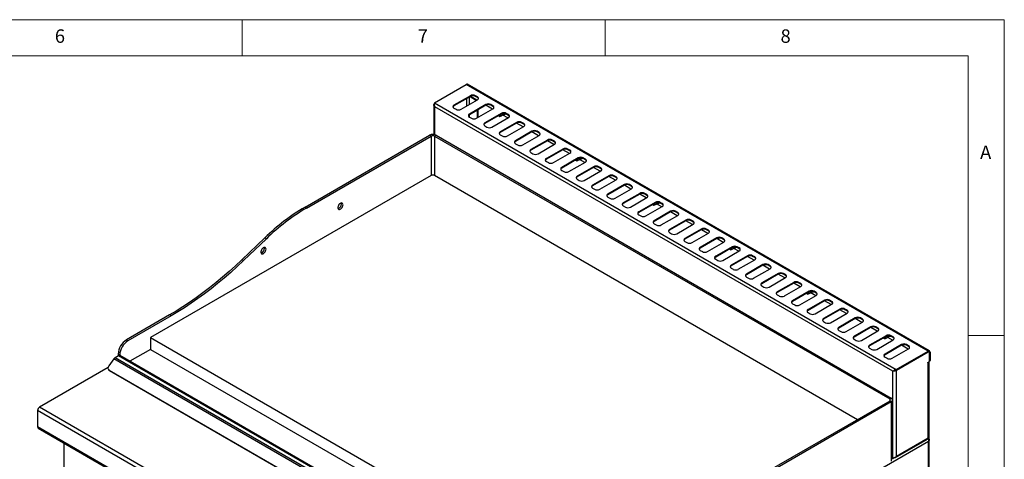
# Model space of a CAD drawing. Units: millimetres. Extents: x 5 to 415, y 5 to 292.
# Drawn here: x 279 to 415, y 231 to 292 of the extents above; entities that cross this region are included whole.
import ezdxf

# ---------------------------------------------------------------- set-up
doc = ezdxf.new("R2010")
doc.units = ezdxf.units.MM
doc.styles.add('SLDTEXTSTYLE0', font='TXT', dxfattribs={"width": 0.75})

msp = doc.modelspace()

# ---------------------------------------------------------------- linework, layer by layer
at = {"color": 7, "linetype": 'Continuous', "lineweight": 18}
for p, q in [((415, 292), (5, 292)), ((310, 292), (310, 287)), ((360, 287), (360, 292)), ((415, 5), (415, 292)), ((410, 287), (10, 287)), ((410, 287), (410, 50.813)), ((415, 248.5), (410, 248.5))]:
    msp.add_line(p, q, dxfattribs=at)
at = {"color": 7, "linetype": 'Continuous', "lineweight": 25}
for p, q in [((336.475, 280.552), (340.866, 283.087)), ((404.506, 246.348), (340.866, 283.087)), ((404.691, 246.367), (341.051, 283.105)), ((341.428, 281.534), (339.166, 280.227)), ((341.428, 281.436), (339.166, 280.129)), ((340.156, 279.656), (342.418, 280.962)), ((341.382, 281.409), (342.287, 280.886)), ((341.428, 281.436), (341.428, 281.534)), ((342.337, 280.915), (341.432, 281.438)), ((342.418, 281.37), (342.136, 281.534)), ((342.136, 281.436), (342.136, 281.534)), ((342.418, 281.272), (342.136, 281.436)), ((342.418, 281.272), (342.418, 281.37)), ((336.402, 280.237), (336.402, 276.182)), ((336.475, 280.552), (400.115, 243.814)), ((399.627, 243.573), (336.511, 280.009)), ((339.166, 280.129), (339.166, 280.227)), ((339.166, 279.819), (339.449, 279.656)), ((343.55, 280.309), (341.287, 279.003)), ((343.55, 280.211), (341.287, 278.905)), ((342.277, 278.431), (344.54, 279.738)), ((342.394, 278.499), (342.394, 279.544)), ((342.479, 278.548), (342.479, 279.593)), ((343.55, 280.211), (343.55, 280.309)), ((344.458, 279.69), (343.553, 280.213)), ((344.54, 280.146), (344.257, 280.309)), ((344.257, 280.211), (344.257, 280.309)), ((344.54, 280.048), (344.257, 280.211)), ((344.54, 280.048), (344.54, 280.146)), ((341.287, 278.905), (341.287, 279.003)), ((341.287, 278.595), (341.57, 278.431)), ((345.671, 279.084), (343.408, 277.778)), ((345.671, 278.986), (343.408, 277.68)), ((344.398, 277.207), (346.661, 278.513)), ((345.371, 278.813), (345.342, 278.756)), ((345.342, 278.756), (345.342, 278.797)), ((345.342, 278.756), (345.469, 278.683)), ((345.342, 278.756), (345.595, 278.756)), ((345.482, 278.676), (345.342, 278.756)), ((345.482, 278.676), (345.469, 278.683)), ((345.595, 278.756), (345.907, 278.936)), ((345.671, 278.986), (345.671, 279.084)), ((345.809, 278.837), (345.828, 278.797)), ((345.828, 278.797), (345.868, 278.864)), ((345.868, 278.864), (345.868, 278.868)), ((346.58, 278.466), (345.876, 278.872)), ((345.907, 278.936), (345.907, 278.939)), ((345.934, 278.902), (345.954, 278.86)), ((345.954, 278.86), (345.994, 278.93)), ((345.981, 278.978), (346.02, 279.001)), ((345.994, 278.93), (345.994, 278.933)), ((346.08, 278.925), (346.013, 278.943)), ((346.02, 279.001), (346.02, 279.004)), ((346.06, 278.969), (346.08, 278.925)), ((346.08, 278.925), (346.088, 278.939)), ((346.088, 278.939), (346.088, 278.993)), ((346.094, 279.044), (346.13, 279.064)), ((346.661, 278.921), (346.378, 279.084)), ((346.378, 278.986), (346.378, 279.084)), ((346.661, 278.823), (346.378, 278.986)), ((346.661, 278.823), (346.661, 278.921)), ((343.408, 277.68), (343.408, 277.778)), ((343.408, 277.37), (343.691, 277.207)), ((347.792, 277.86), (345.53, 276.554)), ((347.792, 277.762), (345.53, 276.456)), ((346.52, 275.982), (348.782, 277.288)), ((347.792, 277.762), (347.792, 277.86)), ((348.701, 277.241), (347.796, 277.764)), ((348.782, 277.696), (348.5, 277.86)), ((348.5, 277.762), (348.5, 277.86)), ((348.782, 277.598), (348.5, 277.762)), ((348.782, 277.598), (348.782, 277.696)), ((318.642, 266.183), (335.789, 276.082)), ((318.854, 266.061), (336.001, 275.96)), ((336.001, 275.96), (335.789, 276.082)), ((336.709, 276.082), (336.496, 275.96)), ((336.496, 275.96), (399.217, 239.752)), ((336.709, 276.082), (399.429, 239.874)), ((345.53, 276.456), (345.53, 276.554)), ((345.53, 276.145), (345.813, 275.982)), ((349.914, 276.635), (347.651, 275.329)), ((349.914, 276.537), (347.651, 275.231)), ((348.641, 274.757), (350.904, 276.064)), ((349.914, 276.537), (349.914, 276.635)), ((350.822, 276.017), (349.917, 276.539)), ((350.904, 276.472), (350.621, 276.635)), ((350.621, 276.537), (350.621, 276.635)), ((350.904, 276.374), (350.621, 276.537)), ((350.904, 276.374), (350.904, 276.472)), ((347.651, 275.231), (347.651, 275.329)), ((347.651, 274.921), (347.934, 274.757)), ((352.035, 275.411), (349.772, 274.104)), ((352.035, 275.313), (349.772, 274.006)), ((349.772, 274.006), (349.772, 274.104)), ((350.762, 273.533), (353.025, 274.839)), ((354.156, 274.186), (351.894, 272.88)), ((354.156, 274.088), (351.894, 272.782)), ((352.035, 275.313), (352.035, 275.411)), ((352.944, 274.792), (352.038, 275.314)), ((353.025, 275.247), (352.742, 275.411)), ((352.742, 275.313), (352.742, 275.411)), ((353.025, 275.149), (352.742, 275.313)), ((353.025, 275.149), (353.025, 275.247)), ((354.156, 274.088), (354.156, 274.186)), ((355.065, 273.567), (354.16, 274.09)), ((355.146, 274.023), (354.864, 274.186)), ((354.864, 274.088), (354.864, 274.186)), ((355.146, 273.925), (354.864, 274.088)), ((349.772, 273.696), (350.055, 273.533)), ((351.894, 272.782), (351.894, 272.88)), ((352.884, 272.308), (355.146, 273.614)), ((356.278, 272.961), (354.015, 271.655)), ((356.278, 272.863), (354.015, 271.557)), ((355.146, 273.925), (355.146, 274.023)), ((356.202, 272.633), (356.514, 272.813)), ((356.278, 272.863), (356.278, 272.961)), ((356.415, 272.714), (356.435, 272.674)), ((356.435, 272.674), (356.474, 272.741)), ((356.474, 272.741), (356.475, 272.745)), ((357.186, 272.343), (356.483, 272.749)), ((356.514, 272.813), (356.514, 272.816)), ((356.541, 272.779), (356.561, 272.737)), ((356.561, 272.737), (356.6, 272.806)), ((356.587, 272.855), (356.627, 272.878)), ((356.6, 272.806), (356.601, 272.81)), ((356.687, 272.802), (356.62, 272.82)), ((356.627, 272.878), (356.627, 272.881)), ((356.667, 272.846), (356.687, 272.802)), ((356.687, 272.802), (356.695, 272.816)), ((356.695, 272.816), (356.695, 272.87)), ((356.7, 272.921), (356.736, 272.941)), ((357.268, 272.798), (356.985, 272.961)), ((356.985, 272.863), (356.985, 272.961)), ((357.268, 272.7), (356.985, 272.863)), ((357.268, 272.7), (357.268, 272.798)), ((351.894, 272.471), (352.177, 272.308)), ((354.015, 271.557), (354.015, 271.655)), ((355.005, 271.084), (357.268, 272.39)), ((355.977, 272.69), (355.949, 272.633)), ((355.949, 272.633), (355.949, 272.674)), ((355.949, 272.633), (356.075, 272.56)), ((355.949, 272.633), (356.202, 272.633)), ((356.089, 272.553), (355.949, 272.633)), ((356.089, 272.553), (356.075, 272.56)), ((358.399, 271.737), (356.136, 270.43)), ((358.399, 271.639), (356.136, 270.332)), ((358.399, 271.639), (358.399, 271.737)), ((359.307, 271.118), (358.402, 271.641)), ((359.389, 271.573), (359.106, 271.737)), ((359.106, 271.639), (359.106, 271.737)), ((359.389, 271.475), (359.106, 271.639)), ((359.389, 271.475), (359.389, 271.573)), ((336.001, 270.53), (297.358, 248.221)), ((394.761, 236.894), (336.496, 270.53)), ((354.015, 271.247), (354.298, 271.084)), ((356.136, 270.332), (356.136, 270.43)), ((356.136, 270.022), (356.419, 269.859)), ((357.126, 269.859), (359.389, 271.165)), ((360.52, 270.512), (358.258, 269.206)), ((360.52, 270.414), (358.258, 269.108)), ((360.52, 270.414), (360.52, 270.512)), ((361.429, 269.894), (360.524, 270.416)), ((361.51, 270.349), (361.227, 270.512)), ((361.227, 270.414), (361.227, 270.512)), ((361.51, 270.251), (361.227, 270.414)), ((361.51, 270.251), (361.51, 270.349)), ((358.258, 269.108), (358.258, 269.206)), ((358.258, 268.798), (358.54, 268.634)), ((359.248, 268.634), (361.51, 269.941)), ((362.642, 269.287), (360.379, 267.981)), ((362.642, 269.189), (360.379, 267.883)), ((361.369, 267.41), (363.632, 268.716)), ((362.642, 269.189), (362.642, 269.287)), ((363.55, 268.669), (362.645, 269.191)), ((363.632, 269.124), (363.349, 269.287)), ((363.349, 269.189), (363.349, 269.287)), ((363.632, 269.026), (363.349, 269.189)), ((363.632, 269.026), (363.632, 269.124)), ((360.379, 267.883), (360.379, 267.981)), ((360.379, 267.573), (360.662, 267.41)), ((364.763, 268.063), (362.5, 266.757)), ((364.763, 267.965), (362.5, 266.659)), ((363.49, 266.185), (365.753, 267.491)), ((364.763, 267.965), (364.763, 268.063)), ((365.671, 267.444), (364.766, 267.967)), ((365.753, 267.9), (365.47, 268.063)), ((365.47, 267.965), (365.47, 268.063)), ((365.753, 267.802), (365.47, 267.965)), ((365.753, 267.802), (365.753, 267.9)), ((318.854, 266.061), (318.642, 266.183)), ((362.5, 266.659), (362.5, 266.757)), ((362.5, 266.348), (362.783, 266.185)), ((366.884, 266.838), (364.622, 265.532)), ((366.884, 266.74), (364.622, 265.434)), ((365.612, 264.961), (367.874, 266.267)), ((366.584, 266.567), (366.556, 266.51)), ((366.556, 266.51), (366.556, 266.55)), ((366.556, 266.51), (366.682, 266.437)), ((366.556, 266.51), (366.809, 266.51)), ((366.695, 266.43), (366.556, 266.51)), ((366.695, 266.43), (366.682, 266.437)), ((366.809, 266.51), (367.12, 266.69)), ((366.884, 266.74), (366.884, 266.838)), ((367.022, 266.591), (367.042, 266.551)), ((367.042, 266.551), (367.081, 266.618)), ((367.081, 266.618), (367.082, 266.622)), ((367.793, 266.22), (367.09, 266.626)), ((367.12, 266.69), (367.12, 266.693)), ((367.148, 266.656), (367.167, 266.614)), ((367.167, 266.614), (367.207, 266.683)), ((367.194, 266.732), (367.233, 266.755)), ((367.207, 266.683), (367.208, 266.687)), ((367.293, 266.679), (367.226, 266.697)), ((367.233, 266.755), (367.234, 266.758)), ((367.274, 266.723), (367.293, 266.679)), ((367.293, 266.679), (367.302, 266.693)), ((367.302, 266.693), (367.302, 266.747)), ((367.307, 266.798), (367.343, 266.818)), ((367.874, 266.675), (367.591, 266.838)), ((367.591, 266.74), (367.591, 266.838)), ((367.874, 266.577), (367.591, 266.74)), ((367.874, 266.577), (367.874, 266.675)), ((364.622, 265.434), (364.622, 265.532)), ((364.622, 265.124), (364.904, 264.961)), ((369.006, 265.614), (366.743, 264.307)), ((369.006, 265.516), (366.743, 264.209)), ((367.733, 263.736), (369.996, 265.042)), ((369.006, 265.516), (369.006, 265.614)), ((369.914, 264.995), (369.009, 265.518)), ((369.996, 265.45), (369.713, 265.614)), ((369.713, 265.516), (369.713, 265.614)), ((369.996, 265.352), (369.713, 265.516)), ((369.996, 265.352), (369.996, 265.45)), ((366.743, 264.209), (366.743, 264.307)), ((366.743, 263.899), (367.026, 263.736)), ((371.127, 264.389), (368.864, 263.083)), ((371.127, 264.291), (368.864, 262.985)), ((369.854, 262.511), (372.117, 263.818)), ((371.127, 264.291), (371.127, 264.389)), ((372.035, 263.77), (371.13, 264.293)), ((372.117, 264.226), (371.834, 264.389)), ((371.834, 264.291), (371.834, 264.389)), ((372.117, 264.128), (371.834, 264.291)), ((372.117, 264.128), (372.117, 264.226)), ((313.099, 261.954), (309.952, 258.937)), ((313.311, 261.831), (313.099, 261.954)), ((368.864, 262.985), (368.864, 263.083)), ((368.864, 262.675), (369.147, 262.511)), ((373.248, 263.164), (370.986, 261.858)), ((373.248, 263.066), (370.986, 261.76)), ((370.986, 261.76), (370.986, 261.858)), ((371.976, 261.287), (374.238, 262.593)), ((375.37, 261.94), (373.107, 260.634)), ((373.248, 263.066), (373.248, 263.164)), ((374.157, 262.546), (373.252, 263.068)), ((374.238, 263.001), (373.955, 263.164)), ((373.955, 263.066), (373.955, 263.164)), ((374.238, 262.903), (373.955, 263.066)), ((374.238, 262.903), (374.238, 263.001)), ((375.37, 261.842), (375.37, 261.94)), ((376.36, 261.777), (376.077, 261.94)), ((376.077, 261.842), (376.077, 261.94)), ((313.311, 261.831), (310.164, 258.815)), ((370.986, 261.45), (371.268, 261.287)), ((375.37, 261.842), (373.107, 260.536)), ((373.107, 260.536), (373.107, 260.634)), ((374.097, 260.062), (376.36, 261.368)), ((377.491, 260.715), (375.228, 259.409)), ((377.491, 260.617), (375.228, 259.311)), ((376.278, 261.321), (375.373, 261.844)), ((376.36, 261.679), (376.077, 261.842)), ((376.36, 261.679), (376.36, 261.777)), ((377.415, 260.387), (377.727, 260.567)), ((377.491, 260.617), (377.491, 260.715)), ((377.707, 260.458), (377.727, 260.519)), ((377.799, 260.558), (377.727, 260.567)), ((377.786, 260.605), (377.774, 260.64)), ((377.788, 260.602), (377.84, 260.632)), ((377.792, 260.552), (377.792, 260.549)), ((377.831, 260.521), (377.851, 260.584)), ((377.912, 260.624), (377.84, 260.632)), ((377.899, 260.671), (377.889, 260.701)), ((377.901, 260.667), (377.95, 260.695)), ((377.908, 260.615), (377.908, 260.624)), ((377.925, 260.62), (377.931, 260.624)), ((377.954, 260.665), (377.955, 260.665)), ((378.026, 260.679), (378.03, 260.681)), ((378.031, 260.681), (378.029, 260.68)), ((378.481, 260.552), (378.198, 260.715)), ((378.198, 260.617), (378.198, 260.715)), ((378.481, 260.454), (378.198, 260.617)), ((378.481, 260.454), (378.481, 260.552)), ((373.107, 260.225), (373.39, 260.062)), ((375.228, 259.311), (375.228, 259.409)), ((376.218, 258.837), (378.481, 260.144)), ((377.191, 260.444), (377.162, 260.387)), ((377.162, 260.387), (377.162, 260.427)), ((377.162, 260.387), (377.289, 260.314)), ((377.162, 260.387), (377.415, 260.387)), ((377.302, 260.307), (377.162, 260.387)), ((377.302, 260.307), (377.289, 260.314)), ((379.612, 259.491), (377.35, 258.184)), ((379.612, 259.393), (377.35, 258.086)), ((377.668, 260.485), (377.663, 260.486)), ((377.668, 260.488), (377.668, 260.485)), ((378.399, 260.097), (377.718, 260.49)), ((379.612, 259.393), (379.612, 259.491)), ((380.521, 258.872), (379.616, 259.395)), ((380.602, 259.327), (380.319, 259.491)), ((380.319, 259.393), (380.319, 259.491)), ((380.602, 259.229), (380.319, 259.393)), ((380.602, 259.229), (380.602, 259.327)), ((310.164, 258.815), (309.952, 258.937)), ((375.228, 259.001), (375.511, 258.837)), ((377.35, 258.086), (377.35, 258.184)), ((378.339, 257.613), (380.602, 258.919)), ((381.734, 258.266), (379.471, 256.96)), ((381.734, 258.168), (379.471, 256.862)), ((381.734, 258.168), (381.734, 258.266)), ((382.642, 257.647), (381.737, 258.17)), ((382.724, 258.103), (382.441, 258.266)), ((382.441, 258.168), (382.441, 258.266)), ((382.724, 258.005), (382.441, 258.168)), ((382.724, 258.005), (382.724, 258.103)), ((377.35, 257.776), (377.632, 257.613)), ((379.471, 256.862), (379.471, 256.96)), ((379.471, 256.552), (379.754, 256.388)), ((380.461, 256.388), (382.724, 257.694)), ((383.855, 257.041), (381.592, 255.735)), ((383.855, 256.943), (381.592, 255.637)), ((382.582, 255.164), (384.845, 256.47)), ((383.855, 256.943), (383.855, 257.041)), ((384.763, 256.423), (383.858, 256.945)), ((384.845, 256.878), (384.562, 257.041)), ((384.562, 256.943), (384.562, 257.041)), ((384.845, 256.78), (384.562, 256.943)), ((384.845, 256.78), (384.845, 256.878)), ((381.592, 255.637), (381.592, 255.735)), ((381.592, 255.327), (381.875, 255.164)), ((385.976, 255.817), (383.713, 254.51)), ((385.976, 255.719), (383.713, 254.413)), ((384.703, 253.939), (386.966, 255.245)), ((385.976, 255.719), (385.976, 255.817)), ((386.885, 255.198), (385.98, 255.721)), ((386.966, 255.653), (386.683, 255.817)), ((386.683, 255.719), (386.683, 255.817)), ((386.966, 255.555), (386.683, 255.719)), ((386.966, 255.555), (386.966, 255.653)), ((383.713, 254.413), (383.713, 254.51)), ((383.713, 254.102), (383.996, 253.939)), ((388.098, 254.592), (385.835, 253.286)), ((388.098, 254.494), (385.835, 253.188)), ((386.825, 252.714), (389.087, 254.021)), ((387.797, 254.321), (387.769, 254.264)), ((387.769, 254.264), (387.769, 254.304)), ((387.769, 254.264), (387.895, 254.191)), ((387.769, 254.264), (388.022, 254.264)), ((387.909, 254.184), (387.769, 254.264)), ((387.909, 254.184), (387.895, 254.191)), ((388.022, 254.264), (388.333, 254.444)), ((388.098, 254.494), (388.098, 254.592)), ((388.275, 254.362), (388.27, 254.363)), ((388.274, 254.365), (388.275, 254.362)), ((388.314, 254.335), (388.333, 254.395)), ((389.006, 253.974), (388.324, 254.367)), ((388.405, 254.435), (388.333, 254.444)), ((388.393, 254.482), (388.381, 254.517)), ((388.394, 254.479), (388.447, 254.509)), ((388.398, 254.429), (388.399, 254.426)), ((388.438, 254.398), (388.458, 254.461)), ((388.518, 254.501), (388.447, 254.509)), ((388.506, 254.547), (388.495, 254.578)), ((388.507, 254.544), (388.556, 254.572)), ((388.515, 254.492), (388.515, 254.501)), ((388.531, 254.497), (388.537, 254.501)), ((388.561, 254.542), (388.562, 254.542)), ((388.633, 254.556), (388.637, 254.558)), ((388.638, 254.558), (388.635, 254.557)), ((389.087, 254.429), (388.805, 254.592)), ((388.805, 254.494), (388.805, 254.592)), ((389.087, 254.331), (388.805, 254.494)), ((389.087, 254.331), (389.087, 254.429)), ((385.835, 253.188), (385.835, 253.286)), ((385.835, 252.878), (386.118, 252.714)), ((390.219, 253.368), (387.956, 252.061)), ((390.219, 253.27), (387.956, 251.963)), ((388.946, 251.49), (391.209, 252.796)), ((390.219, 253.27), (390.219, 253.368)), ((391.127, 252.749), (390.222, 253.271)), ((391.209, 253.204), (390.926, 253.368)), ((390.926, 253.27), (390.926, 253.368)), ((391.209, 253.106), (390.926, 253.27)), ((391.209, 253.106), (391.209, 253.204)), ((299.974, 251.324), (294.035, 247.895)), ((300.186, 251.201), (294.247, 247.773)), ((300.186, 251.201), (299.974, 251.324)), ((387.956, 251.963), (387.956, 252.061)), ((387.956, 251.653), (388.239, 251.49)), ((392.34, 252.143), (390.077, 250.837)), ((392.34, 252.045), (390.077, 250.739)), ((391.067, 250.265), (393.33, 251.571)), ((392.34, 252.045), (392.34, 252.143)), ((393.249, 251.524), (392.344, 252.047)), ((393.33, 251.98), (393.047, 252.143)), ((393.047, 252.045), (393.047, 252.143)), ((393.33, 251.882), (393.047, 252.045)), ((393.33, 251.882), (393.33, 251.98)), ((390.077, 250.739), (390.077, 250.837)), ((390.077, 250.428), (390.36, 250.265)), ((394.461, 250.918), (392.199, 249.612)), ((394.461, 250.82), (392.199, 249.514)), ((393.189, 249.041), (395.451, 250.347)), ((396.583, 249.694), (394.32, 248.387)), ((394.461, 250.82), (394.461, 250.918)), ((395.37, 250.3), (394.465, 250.822)), ((395.451, 250.755), (395.169, 250.918)), ((395.169, 250.82), (395.169, 250.918)), ((395.451, 250.657), (395.169, 250.82)), ((395.451, 250.657), (395.451, 250.755)), ((396.583, 249.596), (396.583, 249.694)), ((397.573, 249.53), (397.29, 249.694)), ((397.29, 249.596), (397.29, 249.694)), ((392.199, 249.514), (392.199, 249.612)), ((392.199, 249.204), (392.482, 249.041)), ((396.583, 249.596), (394.32, 248.289)), ((394.32, 248.289), (394.32, 248.387)), ((395.31, 247.816), (397.573, 249.122)), ((398.704, 248.469), (396.441, 247.163)), ((398.704, 248.371), (396.441, 247.065)), ((397.491, 249.075), (396.586, 249.598)), ((397.573, 249.432), (397.29, 249.596)), ((397.573, 249.432), (397.573, 249.53)), ((398.628, 248.141), (398.94, 248.321)), ((398.704, 248.371), (398.704, 248.469)), ((399.012, 248.312), (398.94, 248.321)), ((399, 248.359), (398.987, 248.394)), ((399.001, 248.356), (399.053, 248.386)), ((399.005, 248.306), (399.006, 248.303)), ((399.045, 248.274), (399.064, 248.338)), ((399.125, 248.378), (399.053, 248.386)), ((399.113, 248.424), (399.102, 248.454)), ((399.114, 248.421), (399.163, 248.449)), ((399.121, 248.368), (399.121, 248.378)), ((399.138, 248.374), (399.144, 248.378)), ((399.167, 248.419), (399.168, 248.419)), ((399.239, 248.433), (399.243, 248.435)), ((399.245, 248.435), (399.242, 248.434)), ((399.694, 248.306), (399.411, 248.469)), ((399.411, 248.371), (399.411, 248.469)), ((399.694, 248.208), (399.411, 248.371)), ((399.694, 248.208), (399.694, 248.306)), ((294.035, 247.895), (294.247, 247.773)), ((297.358, 248.221), (359.406, 212.402)), ((297.358, 248.221), (297.358, 246.588)), ((394.32, 247.979), (394.603, 247.816)), ((396.441, 247.065), (396.441, 247.163)), ((397.431, 246.591), (399.694, 247.898)), ((398.404, 248.198), (398.375, 248.141)), ((398.375, 248.141), (398.375, 248.181)), ((398.375, 248.141), (398.502, 248.068)), ((398.375, 248.141), (398.628, 248.141)), ((398.515, 248.061), (398.375, 248.141)), ((398.515, 248.061), (398.502, 248.068)), ((400.825, 247.244), (398.563, 245.938)), ((400.825, 247.146), (398.563, 245.84)), ((398.882, 248.239), (398.876, 248.24)), ((398.881, 248.242), (398.882, 248.239)), ((398.92, 248.212), (398.94, 248.272)), ((399.613, 247.851), (398.931, 248.244)), ((400.825, 247.146), (400.825, 247.244)), ((401.734, 246.626), (400.829, 247.148)), ((401.815, 247.081), (401.533, 247.244)), ((401.533, 247.146), (401.533, 247.244)), ((401.815, 246.983), (401.533, 247.146)), ((401.815, 246.983), (401.815, 247.081)), ((292.939, 245.711), (292.464, 245.437)), ((293.115, 245.813), (292.903, 245.935)), ((292.903, 245.935), (292.903, 245.691)), ((356.154, 209.217), (292.939, 245.711)), ((293.115, 245.813), (293.115, 245.741)), ((356.331, 209.251), (293.139, 245.731)), ((297.358, 246.588), (294.506, 244.942)), ((297.358, 246.588), (357.992, 211.585)), ((396.441, 246.755), (396.724, 246.591)), ((398.563, 245.84), (398.563, 245.938)), ((399.553, 245.367), (401.815, 246.673)), ((400.115, 243.814), (404.506, 246.348)), ((400.115, 243.716), (404.506, 246.25)), ((400.15, 243.728), (404.499, 246.238)), ((404.506, 246.25), (404.506, 246.348)), ((404.624, 246.251), (404.582, 246.275)), ((404.676, 245.001), (404.676, 246.136)), ((404.683, 246.148), (404.768, 246.197)), ((404.683, 246.148), (404.683, 245.005)), ((404.768, 246.197), (404.768, 245.054)), ((292.302, 245.284), (291.594, 244.304)), ((355.517, 208.791), (292.302, 245.284)), ((355.679, 208.944), (292.464, 245.437)), ((398.563, 245.53), (398.846, 245.367)), ((404.456, 244.793), (404.605, 244.879)), ((404.456, 244.744), (404.456, 244.793)), ((404.499, 244.768), (404.456, 244.744)), ((404.499, 234.407), (404.499, 244.768)), ((404.607, 234.407), (404.607, 244.88)), ((404.633, 234.202), (404.633, 244.902)), ((404.669, 244.964), (404.747, 245.008)), ((404.683, 245.005), (404.768, 245.054)), ((291.497, 244.078), (282.056, 238.628)), ((291.582, 243.759), (291.643, 243.694)), ((354.167, 207.613), (291.658, 243.698)), ((291.658, 243.698), (291.719, 243.633)), ((354.227, 207.548), (291.719, 243.633)), ((399.688, 243.608), (399.627, 243.573)), ((399.688, 243.608), (399.758, 243.641)), ((400.115, 243.716), (400.115, 243.814)), ((400.15, 231.896), (400.15, 243.728)), ((399.217, 239.466), (382.069, 229.567)), ((399.429, 239.344), (382.282, 229.445)), ((399.217, 239.752), (399.429, 239.874)), ((399.429, 239.344), (399.217, 239.466)), ((399.429, 239.344), (399.429, 231.178)), ((399.619, 231.444), (399.619, 239.609)), ((345.434, 201.436), (281.795, 238.174)), ((281.795, 238.174), (281.795, 235.912)), ((345.696, 201.889), (282.056, 238.628)), ((345.434, 199.174), (281.795, 235.912)), ((281.871, 235.742), (345.511, 199.004)), ((285.394, 233.709), (285.394, 226.412)), ((404.563, 233.905), (353.191, 204.249)), ((399.989, 231.678), (404.507, 234.286)), ((400.15, 231.896), (404.499, 234.407)), ((404.563, 234.299), (404.518, 234.325)), ((404.563, 213.965), (404.563, 233.905)), ((404.591, 234.271), (404.591, 234.403)), ((404.647, 213.971), (404.647, 234.135))]:
    msp.add_line(p, q, dxfattribs=at)
at = {"color": 8, "linetype": 'Continuous', "lineweight": 25}
for p, q in [((340.944, 280.111), (340.944, 281.156)), ((341.298, 280.315), (341.298, 281.36)), ((336.511, 276.16), (336.511, 280.009)), ((341.298, 278.588), (341.298, 278.911)), ((336.001, 275.96), (336.001, 270.53)), ((336.496, 275.96), (336.496, 270.53)), ((404.499, 246.238), (404.492, 246.242)), ((404.675, 246.153), (404.683, 246.148)), ((404.456, 244.793), (404.499, 244.768)), ((399.627, 231.595), (399.627, 243.573)), ((399.217, 239.752), (399.217, 239.466)), ((399.817, 231.639), (399.619, 231.525))]:
    msp.add_line(p, q, dxfattribs=at)
at = {"color": 7, "linetype": 'Continuous', "lineweight": 25, "flags": 128}
for points in [[(345.828, 278.797), (345.789, 278.812), (345.775, 278.82)], [(345.954, 278.86), (345.913, 278.872), (345.895, 278.881)], [(346.019, 279.071), (346.022, 279.047), (346.02, 279.004)], [(346.091, 279.068), (346.094, 279.046), (346.092, 278.993)], [(356.561, 272.737), (356.52, 272.749), (356.501, 272.758)], [(356.626, 272.948), (356.629, 272.923), (356.627, 272.881)], [(356.698, 272.945), (356.7, 272.923), (356.698, 272.87)], [(356.435, 272.674), (356.395, 272.689), (356.381, 272.697)], [(323.875, 266.509), (323.861, 266.612), (323.823, 266.692), (323.762, 266.743), (323.684, 266.762), (323.593, 266.747), (323.497, 266.699), (323.403, 266.622), (323.317, 266.521), (323.247, 266.405), (323.197, 266.281), (323.171, 266.159), (323.171, 266.048), (323.197, 265.955), (323.247, 265.889), (323.317, 265.854), (323.403, 265.852), (323.497, 265.884), (323.593, 265.947), (323.684, 266.037), (323.762, 266.146), (323.823, 266.268), (323.861, 266.392), (323.875, 266.509)], [(323.662, 266.632), (323.649, 266.734), (323.641, 266.759)], [(367.042, 266.551), (367.002, 266.566), (366.988, 266.574)], [(367.167, 266.614), (367.126, 266.626), (367.108, 266.635)], [(367.233, 266.825), (367.235, 266.8), (367.234, 266.758)], [(367.305, 266.822), (367.307, 266.8), (367.305, 266.747)], [(313.268, 260.386), (313.255, 260.489), (313.216, 260.569), (313.156, 260.62), (313.077, 260.639), (312.986, 260.623), (312.89, 260.576), (312.796, 260.499), (312.711, 260.398), (312.64, 260.282), (312.59, 260.158), (312.564, 260.036), (312.564, 259.924), (312.59, 259.832), (312.64, 259.766), (312.711, 259.731), (312.796, 259.729), (312.89, 259.761), (312.986, 259.824), (313.077, 259.914), (313.156, 260.023), (313.216, 260.144), (313.255, 260.269), (313.268, 260.386)], [(313.056, 260.509), (313.043, 260.611), (313.035, 260.636)], [(377.747, 260.696), (377.759, 260.674), (377.774, 260.64)], [(377.831, 260.521), (377.793, 260.532), (377.773, 260.543)], [(377.887, 260.701), (377.9, 260.669), (377.912, 260.624)], [(378.026, 260.679), (378.022, 260.626), (377.992, 260.591), (377.94, 260.587), (377.891, 260.605)], [(377.955, 260.665), (377.944, 260.631), (377.917, 260.615), (377.908, 260.614)], [(377.707, 260.458), (377.669, 260.472), (377.654, 260.481)], [(309.952, 258.937), (309.072, 258.11), (308.184, 257.307), (307.289, 256.531), (306.389, 255.781), (305.482, 255.058), (304.571, 254.363), (303.657, 253.697), (302.739, 253.059), (301.819, 252.45), (300.897, 251.872), (299.974, 251.324)], [(310.164, 258.815), (309.284, 257.987), (308.396, 257.185), (307.502, 256.409), (306.601, 255.659), (305.694, 254.936), (304.784, 254.241), (303.869, 253.574), (302.951, 252.936), (302.031, 252.328), (301.109, 251.749), (300.186, 251.201)], [(388.314, 254.335), (388.276, 254.349), (388.26, 254.358)], [(388.354, 254.573), (388.366, 254.551), (388.381, 254.517)], [(388.438, 254.398), (388.4, 254.409), (388.38, 254.42)], [(388.494, 254.578), (388.507, 254.546), (388.518, 254.501)], [(388.633, 254.556), (388.628, 254.503), (388.598, 254.468), (388.547, 254.464), (388.498, 254.482)], [(388.562, 254.542), (388.551, 254.508), (388.524, 254.492), (388.514, 254.491)], [(398.96, 248.45), (398.973, 248.428), (398.987, 248.394)], [(399.045, 248.274), (399.006, 248.286), (398.986, 248.296)], [(399.1, 248.455), (399.113, 248.422), (399.125, 248.378)], [(399.239, 248.433), (399.235, 248.38), (399.205, 248.345), (399.153, 248.341), (399.104, 248.359)], [(399.168, 248.419), (399.157, 248.385), (399.131, 248.369), (399.121, 248.368)], [(398.92, 248.212), (398.883, 248.226), (398.867, 248.235)], [(291.719, 243.633), (291.656, 243.681), (291.643, 243.694)]]:
    msp.add_lwpolyline(points, dxfattribs=at)
at = {"color": 7, "linetype": 'Continuous', "lineweight": 25}
for centre, radius, start, end in [((340.975, 282.936), 0.186, 65.69288, 125.61758), ((341.782, 280.851), 0.769, 62.60967, 117.39033), ((341.782, 280.753), 0.769, 62.60967, 117.39033), ((342.341, 281.166), 0.218, 290.78342, 69.21658), ((342.3, 281.026), 0.273, 19.48081, 64.32728), ((339.243, 280.023), 0.218, 110.78342, 249.21658), ((339.284, 279.883), 0.273, 115.67272, 160.51919), ((339.802, 280.338), 0.769, 242.60967, 297.39033), ((343.903, 279.627), 0.769, 62.60967, 117.39033), ((343.903, 279.529), 0.769, 62.60967, 117.39033), ((344.462, 279.942), 0.218, 290.78342, 69.21658), ((344.421, 279.802), 0.273, 19.48081, 64.32728), ((341.365, 278.799), 0.218, 110.78342, 249.21658), ((341.405, 278.659), 0.273, 115.67272, 160.51919), ((341.923, 279.114), 0.769, 242.60967, 297.39033), ((345.325, 278.745), 0.27, 2.41192, 37.75176), ((346.025, 278.402), 0.769, 62.60967, 117.39033), ((346.025, 278.304), 0.769, 62.60967, 117.39033), ((345.669, 278.969), 0.24, 352.82654, 22.46849), ((345.661, 278.963), 0.319, 353.5329, 19.24832), ((346.051, 279.069), 0.154, 296.85465, 353.51938), ((346.195, 279.101), 0.111, 264.59934, 320.37513), ((346.584, 278.717), 0.218, 290.78342, 69.21658), ((346.543, 278.577), 0.273, 19.48081, 64.32728), ((343.486, 277.574), 0.218, 110.78342, 249.21658), ((343.527, 277.434), 0.273, 115.67272, 160.51919), ((344.045, 277.889), 0.769, 242.60967, 297.39033), ((348.146, 277.177), 0.769, 62.60967, 117.39033), ((348.146, 277.079), 0.769, 62.60967, 117.39033), ((348.705, 277.492), 0.218, 290.78342, 69.21658), ((348.664, 277.352), 0.273, 19.48081, 64.32728), ((336.249, 275.195), 0.999, 62.60967, 117.39033), ((336.249, 275.482), 0.538, 62.60967, 117.39033), ((345.607, 276.349), 0.218, 110.78342, 249.21658), ((345.648, 276.209), 0.273, 115.67272, 160.51919), ((346.166, 276.664), 0.769, 242.60967, 297.39033), ((350.267, 275.953), 0.769, 62.60967, 117.39033), ((350.267, 275.855), 0.769, 62.60967, 117.39033), ((350.826, 276.268), 0.218, 290.78342, 69.21658), ((350.785, 276.128), 0.273, 19.48081, 64.32728), ((352.389, 274.728), 0.769, 62.60967, 117.39033), ((347.728, 275.125), 0.218, 110.78342, 249.21658), ((347.769, 274.985), 0.273, 115.67272, 160.51919), ((348.287, 275.44), 0.769, 242.60967, 297.39033), ((349.85, 273.9), 0.218, 110.78342, 249.21658), ((352.389, 274.63), 0.769, 62.60967, 117.39033), ((352.948, 275.043), 0.218, 290.78342, 69.21658), ((352.907, 274.903), 0.273, 19.48081, 64.32728), ((354.51, 273.504), 0.769, 62.60967, 117.39033), ((354.51, 273.406), 0.769, 62.60967, 117.39033), ((349.891, 273.76), 0.273, 115.67272, 160.51919), ((350.409, 274.215), 0.769, 242.60967, 297.39033), ((351.971, 272.676), 0.218, 110.78342, 249.21658), ((352.012, 272.535), 0.273, 115.67272, 160.51919), ((355.069, 273.819), 0.218, 290.78342, 69.21658), ((355.028, 273.678), 0.273, 19.48081, 64.32728), ((355.932, 272.622), 0.27, 2.41192, 37.75176), ((356.631, 272.279), 0.769, 62.60967, 117.39033), ((356.631, 272.181), 0.769, 62.60967, 117.39033), ((356.276, 272.846), 0.24, 352.82654, 22.46849), ((356.268, 272.84), 0.319, 353.5329, 19.24832), ((356.658, 272.946), 0.154, 296.85465, 353.51938), ((356.801, 272.978), 0.111, 264.59934, 320.37513), ((357.19, 272.594), 0.218, 290.78342, 69.21658), ((352.53, 272.991), 0.769, 242.60967, 297.39033), ((354.092, 271.451), 0.218, 110.78342, 249.21658), ((354.133, 271.311), 0.273, 115.67272, 160.51919), ((357.149, 272.454), 0.273, 19.48081, 64.32728), ((358.753, 271.054), 0.769, 62.60967, 117.39033), ((358.753, 270.956), 0.769, 62.60967, 117.39033), ((359.312, 271.369), 0.218, 290.78342, 69.21658), ((359.271, 271.229), 0.273, 19.48081, 64.32728), ((336.249, 270.052), 0.538, 62.60967, 117.39033), ((354.651, 271.766), 0.769, 242.60967, 297.39033), ((356.214, 270.226), 0.218, 110.78342, 249.21658), ((356.255, 270.086), 0.273, 115.67272, 160.51919), ((360.874, 269.83), 0.769, 62.60967, 117.39033), ((360.874, 269.732), 0.769, 62.60967, 117.39033), ((361.433, 270.145), 0.218, 290.78342, 69.21658), ((361.392, 270.005), 0.273, 19.48081, 64.32728), ((356.773, 270.541), 0.769, 242.60967, 297.39033), ((358.335, 269.002), 0.218, 110.78342, 249.21658), ((358.376, 268.862), 0.273, 115.67272, 160.51919), ((362.995, 268.605), 0.769, 62.60967, 117.39033), ((362.995, 268.507), 0.769, 62.60967, 117.39033), ((363.554, 268.92), 0.218, 290.78342, 69.21658), ((363.513, 268.78), 0.273, 19.48081, 64.32728), ((358.894, 269.317), 0.769, 242.60967, 297.39033), ((360.456, 267.777), 0.218, 110.78342, 249.21658), ((360.497, 267.637), 0.273, 115.67272, 160.51919), ((361.015, 268.092), 0.769, 242.60967, 297.39033), ((365.117, 267.381), 0.769, 62.60967, 117.39033), ((365.117, 267.283), 0.769, 62.60967, 117.39033), ((365.675, 267.695), 0.218, 290.78342, 69.21658), ((365.635, 267.555), 0.273, 19.48081, 64.32728), ((333.457, 241.02), 29.2, 120.48742, 134.20156), ((333.669, 240.898), 29.2, 120.48742, 134.20156), ((322.974, 266.629), 0.689, 288.18262, 0.25378), ((362.578, 266.553), 0.218, 110.78342, 249.21658), ((362.619, 266.412), 0.273, 115.67272, 160.51919), ((363.137, 266.867), 0.769, 242.60967, 297.39033), ((366.539, 266.499), 0.27, 2.41192, 37.75176), ((367.238, 266.156), 0.769, 62.60967, 117.39033), ((367.238, 266.058), 0.769, 62.60967, 117.39033), ((366.882, 266.723), 0.24, 352.82654, 22.46849), ((366.875, 266.717), 0.319, 353.5329, 19.24832), ((367.264, 266.823), 0.154, 296.85465, 353.51938), ((367.408, 266.855), 0.111, 264.59934, 320.37513), ((367.797, 266.471), 0.218, 290.78342, 69.21658), ((367.756, 266.331), 0.273, 19.48081, 64.32728), ((364.699, 265.328), 0.218, 110.78342, 249.21658), ((364.74, 265.188), 0.273, 115.67272, 160.51919), ((365.258, 265.643), 0.769, 242.60967, 297.39033), ((369.359, 264.931), 0.769, 62.60967, 117.39033), ((369.359, 264.833), 0.769, 62.60967, 117.39033), ((369.918, 265.246), 0.218, 290.78342, 69.21658), ((369.877, 265.106), 0.273, 19.48081, 64.32728), ((366.82, 264.103), 0.218, 110.78342, 249.21658), ((366.861, 263.963), 0.273, 115.67272, 160.51919), ((367.379, 264.418), 0.769, 242.60967, 297.39033), ((371.481, 263.707), 0.769, 62.60967, 117.39033), ((371.481, 263.609), 0.769, 62.60967, 117.39033), ((372.039, 264.022), 0.218, 290.78342, 69.21658), ((371.999, 263.882), 0.273, 19.48081, 64.32728), ((373.602, 262.482), 0.769, 62.60967, 117.39033), ((368.942, 262.879), 0.218, 110.78342, 249.21658), ((368.983, 262.739), 0.273, 115.67272, 160.51919), ((369.501, 263.194), 0.769, 242.60967, 297.39033), ((371.063, 261.654), 0.218, 110.78342, 249.21658), ((373.602, 262.384), 0.769, 62.60967, 117.39033), ((374.161, 262.797), 0.218, 290.78342, 69.21658), ((374.12, 262.657), 0.273, 19.48081, 64.32728), ((375.723, 261.257), 0.769, 62.60967, 117.39033), ((375.723, 261.159), 0.769, 62.60967, 117.39033), ((312.367, 260.506), 0.689, 288.18262, 0.25378), ((371.104, 261.514), 0.273, 115.67272, 160.51919), ((371.622, 261.969), 0.769, 242.60967, 297.39033), ((373.184, 260.429), 0.218, 110.78342, 249.21658), ((373.225, 260.289), 0.273, 115.67272, 160.51919), ((376.282, 261.572), 0.218, 290.78342, 69.21658), ((376.241, 261.432), 0.273, 19.48081, 64.32728), ((377.145, 260.375), 0.27, 2.41192, 37.75176), ((377.844, 260.033), 0.769, 62.60967, 117.39033), ((377.844, 259.935), 0.769, 62.60967, 117.39033), ((377.427, 260.482), 0.379, 11.54532, 34.19651), ((378.07, 260.739), 0.0899, 241.66533, 295.7789), ((378.403, 260.348), 0.218, 290.78342, 69.21658), ((373.743, 260.744), 0.769, 242.60967, 297.39033), ((375.306, 259.205), 0.218, 110.78342, 249.21658), ((375.347, 259.065), 0.273, 115.67272, 160.51919), ((378.363, 260.208), 0.273, 19.48081, 64.32728), ((379.966, 258.808), 0.769, 62.60967, 117.39033), ((379.966, 258.71), 0.769, 62.60967, 117.39033), ((380.525, 259.123), 0.218, 290.78342, 69.21658), ((380.484, 258.983), 0.273, 19.48081, 64.32728), ((375.865, 259.52), 0.769, 242.60967, 297.39033), ((377.427, 257.98), 0.218, 110.78342, 249.21658), ((377.468, 257.84), 0.273, 115.67272, 160.51919), ((382.087, 257.584), 0.769, 62.60967, 117.39033), ((382.087, 257.486), 0.769, 62.60967, 117.39033), ((382.646, 257.899), 0.218, 290.78342, 69.21658), ((382.605, 257.758), 0.273, 19.48081, 64.32728), ((377.986, 258.295), 0.769, 242.60967, 297.39033), ((379.548, 256.756), 0.218, 110.78342, 249.21658), ((379.589, 256.616), 0.273, 115.67272, 160.51919), ((384.208, 256.359), 0.769, 62.60967, 117.39033), ((384.208, 256.261), 0.769, 62.60967, 117.39033), ((384.767, 256.674), 0.218, 290.78342, 69.21658), ((384.726, 256.534), 0.273, 19.48081, 64.32728), ((380.107, 257.071), 0.769, 242.60967, 297.39033), ((381.67, 255.531), 0.218, 110.78342, 249.21658), ((381.711, 255.391), 0.273, 115.67272, 160.51919), ((382.229, 255.846), 0.769, 242.60967, 297.39033), ((386.33, 255.134), 0.769, 62.60967, 117.39033), ((386.33, 255.036), 0.769, 62.60967, 117.39033), ((386.889, 255.449), 0.218, 290.78342, 69.21658), ((386.848, 255.309), 0.273, 19.4808, 64.32728), ((383.791, 254.306), 0.218, 110.78342, 249.21658), ((383.832, 254.166), 0.273, 115.67272, 160.51919), ((384.35, 254.621), 0.769, 242.60967, 297.39033), ((387.752, 254.252), 0.27, 2.41192, 37.75176), ((388.451, 253.91), 0.769, 62.60967, 117.39033), ((388.451, 253.812), 0.769, 62.60967, 117.39033), ((388.034, 254.359), 0.379, 11.54532, 34.19651), ((388.676, 254.616), 0.0899, 241.66533, 295.7789), ((389.01, 254.225), 0.218, 290.78342, 69.21658), ((388.969, 254.085), 0.273, 19.48082, 64.32728), ((385.912, 253.082), 0.218, 110.78342, 249.21658), ((385.953, 252.942), 0.273, 115.67272, 160.51919), ((386.471, 253.397), 0.769, 242.60967, 297.39033), ((390.572, 252.685), 0.769, 62.60967, 117.39033), ((390.572, 252.587), 0.769, 62.60967, 117.39033), ((391.131, 253), 0.218, 290.78342, 69.21658), ((391.09, 252.86), 0.273, 19.48082, 64.32728), ((388.034, 251.857), 0.218, 110.78342, 249.21658), ((388.074, 251.717), 0.273, 115.67272, 160.51918), ((388.593, 252.172), 0.769, 242.60967, 297.39033), ((392.694, 251.461), 0.769, 62.60967, 117.39033), ((392.694, 251.363), 0.769, 62.60967, 117.39033), ((393.253, 251.776), 0.218, 290.78342, 69.21658), ((393.212, 251.635), 0.273, 19.48081, 64.32728), ((394.815, 250.236), 0.769, 62.60967, 117.39033), ((390.155, 250.633), 0.218, 110.78342, 249.21658), ((390.196, 250.492), 0.273, 115.67272, 160.51919), ((390.714, 250.948), 0.769, 242.60967, 297.39033), ((394.815, 250.138), 0.769, 62.60967, 117.39033), ((395.374, 250.551), 0.218, 290.78342, 69.21658), ((395.333, 250.411), 0.273, 19.48081, 64.32728), ((396.936, 249.011), 0.769, 62.60967, 117.39033), ((396.936, 248.913), 0.769, 62.60967, 117.39033), ((392.276, 249.408), 0.218, 110.78342, 249.21658), ((392.317, 249.268), 0.273, 115.67272, 160.51918), ((392.835, 249.723), 0.769, 242.60967, 297.39033), ((394.398, 248.183), 0.218, 110.78342, 249.21658), ((394.438, 248.043), 0.273, 115.67272, 160.5192), ((397.495, 249.326), 0.218, 290.78342, 69.21658), ((397.454, 249.186), 0.273, 19.4808, 64.32728), ((398.358, 248.129), 0.27, 2.41192, 37.75176), ((399.058, 247.787), 0.769, 62.60967, 117.39033), ((399.058, 247.689), 0.769, 62.60967, 117.39033), ((398.64, 248.236), 0.379, 11.54532, 34.19651), ((399.283, 248.493), 0.0899, 241.66533, 295.7789), ((399.617, 248.102), 0.218, 290.78342, 69.21658), ((295.342, 245.834), 2.441, 122.38686, 177.61314), ((295.554, 245.711), 2.441, 122.38686, 177.61314), ((394.956, 248.498), 0.769, 242.60967, 297.39033), ((396.519, 246.959), 0.218, 110.78342, 249.21658), ((396.56, 246.819), 0.273, 115.67272, 160.5192), ((399.576, 247.962), 0.273, 19.48081, 64.32728), ((401.179, 246.562), 0.769, 62.60967, 117.39033), ((401.179, 246.464), 0.769, 62.60967, 117.39033), ((401.738, 246.877), 0.218, 290.78342, 69.21658), ((401.697, 246.737), 0.273, 19.48081, 64.32728), ((293.056, 245.547), 0.201, 65.69288, 125.61758), ((397.078, 247.274), 0.769, 242.60967, 297.39033), ((398.64, 245.734), 0.218, 110.78342, 249.21658), ((398.681, 245.594), 0.273, 115.67272, 160.51922), ((404.568, 246.154), 0.109, 350.78596, 129.20329), ((404.608, 246.223), 0.162, 350.78596, 129.20329), ((404.575, 246.166), 0.109, 350.78596, 129.20329), ((291.895, 244.03), 0.407, 137.60573, 234.45085), ((292.746, 244.975), 0.541, 121.39281, 145.14834), ((399.199, 246.049), 0.769, 242.60967, 297.39033), ((404.401, 244.961), 0.216, 296.99627, 336.62199), ((404.522, 245.008), 0.154, 302.60548, 357.39452), ((404.628, 245.001), 0.0548, 319.8705, 4.28385), ((404.72, 245.048), 0.048, 304.05635, 7.25583), ((399.163, 239.609), 0.153, 290.78342, 69.21658), ((399.328, 239.609), 0.284, 290.78342, 69.21658), ((282.363, 238.149), 0.569, 122.60548, 177.39452), ((281.976, 235.892), 0.182, 173.70588, 234.98194)]:
    msp.add_arc(centre, radius, start, end, dxfattribs=at)
for centre, major_axis, ratio, start_param, end_param in [((345.342, 278.756), (1.33, 0.628), 0.0899694, 4.7752347, 5.0278302), ((345.342, 278.756), (1.33, 0.628), 0.0899694, 5.0762816, 5.1309122), ((345.78, 279.009), (-0.062, 0.169), 0.6625166, 4.0601983, 4.7717157), ((345.342, 278.756), (1.33, 0.628), 0.0899694, 5.1820533, 5.2398041), ((345.893, 279.074), (-0.062, 0.169), 0.6625166, 4.0601983, 4.4550191), ((346.055, 279.192), (-0.111, 0.254), 0.5435068, 2.6584839, 2.8490393), ((346, 279.119), (-0.091, 0.21), 0.5435068, 3.4326722, 4.2296044), ((355.949, 272.633), (1.33, 0.628), 0.0899694, 4.7752347, 5.0278302), ((355.949, 272.633), (1.33, 0.628), 0.0899694, 5.0762816, 5.1309122), ((356.387, 272.886), (-0.062, 0.169), 0.6625166, 4.0601983, 4.7717157), ((355.949, 272.633), (1.33, 0.628), 0.0899694, 5.1820533, 5.2398041), ((356.5, 272.951), (-0.062, 0.169), 0.6625166, 4.0601983, 4.4550191), ((356.661, 273.069), (-0.111, 0.254), 0.5435068, 2.6584839, 2.8490393), ((356.607, 272.996), (-0.091, 0.21), 0.5435068, 3.4326722, 4.2296044), ((366.556, 266.51), (1.33, 0.628), 0.0899694, 4.7752347, 5.0278302), ((366.556, 266.51), (1.33, 0.628), 0.0899694, 5.0762816, 5.1309122), ((366.994, 266.763), (-0.062, 0.169), 0.6625166, 4.0601983, 4.7717157), ((366.556, 266.51), (1.33, 0.628), 0.0899694, 5.1820533, 5.2398041), ((367.107, 266.828), (-0.062, 0.169), 0.6625166, 4.0601983, 4.4550191), ((367.268, 266.946), (-0.111, 0.254), 0.5435068, 2.6584839, 2.8490393), ((367.214, 266.873), (-0.091, 0.21), 0.5435068, 3.4326722, 4.2296044), ((377.162, 260.387), (1.33, 0.628), 0.0899694, 5.1081619, 5.1627479), ((377.162, 260.387), (1.33, 0.628), 0.0899694, 5.2139614, 5.2650457), ((377.845, 260.781), (-0.077, 0.162), 0.5141189, 2.9938384, 3.7099918), ((377.826, 260.77), (-0.109, 0.144), 0.475458, 3.0823365, 3.6082826), ((377.82, 260.847), (-0.1, 0.222), 0.4824274, 3.5696247, 3.7696258), ((377.162, 260.387), (1.33, 0.628), 0.0899694, 4.7752347, 5.0596545), ((387.769, 254.264), (1.33, 0.628), 0.0899694, 4.7752347, 5.0596545), ((387.769, 254.264), (1.33, 0.628), 0.0899694, 5.1081619, 5.1627479), ((387.769, 254.264), (1.33, 0.628), 0.0899694, 5.2139614, 5.2650457), ((388.451, 254.658), (-0.077, 0.162), 0.5141189, 2.9938384, 3.7099918), ((388.433, 254.647), (-0.109, 0.144), 0.475458, 3.0823365, 3.6082826), ((388.427, 254.724), (-0.1, 0.222), 0.4824274, 3.5696247, 3.7696258), ((398.375, 248.141), (1.33, 0.628), 0.0899694, 5.1081619, 5.1627479), ((398.375, 248.141), (1.33, 0.628), 0.0899694, 5.2139614, 5.2650457), ((399.058, 248.535), (-0.077, 0.162), 0.5141189, 2.9938384, 3.7099918), ((399.04, 248.524), (-0.109, 0.144), 0.475458, 3.0823365, 3.6082826), ((399.033, 248.601), (-0.1, 0.222), 0.4824274, 3.5696247, 3.7696258), ((398.375, 248.141), (1.33, 0.628), 0.0899694, 4.7752347, 5.0596545)]:
    msp.add_ellipse(centre, major_axis=major_axis, ratio=ratio, start_param=start_param, end_param=end_param, dxfattribs=at)
for points, knots in [([(336.511, 280.009), (336.485, 280.037), (336.432, 280.096), (336.398, 280.202), (336.401, 280.304), (336.436, 280.362), (336.451, 280.386)], [0, 0, 0, 0, 0.2496244, 0.5273085, 0.8050116, 1, 1, 1, 1]), ([(345.979, 278.927), (345.973, 278.928), (345.949, 278.931), (345.925, 278.934), (345.907, 278.936)], [0, 0, 0, 0, 0.2475574, 1, 1, 1, 1]), ([(346.092, 278.993), (346.086, 278.993), (346.062, 278.996), (346.038, 278.999), (346.02, 279.001)], [0, 0, 0, 0, 0.2475574, 1, 1, 1, 1]), ([(356.585, 272.804), (356.579, 272.805), (356.555, 272.808), (356.532, 272.811), (356.514, 272.813)], [0, 0, 0, 0, 0.2475574, 1, 1, 1, 1]), ([(356.698, 272.87), (356.693, 272.87), (356.669, 272.873), (356.645, 272.876), (356.627, 272.878)], [0, 0, 0, 0, 0.2475574, 1, 1, 1, 1]), ([(367.192, 266.681), (367.186, 266.682), (367.162, 266.685), (367.138, 266.688), (367.12, 266.69)], [0, 0, 0, 0, 0.2475574, 1, 1, 1, 1]), ([(367.305, 266.747), (367.299, 266.747), (367.275, 266.75), (367.251, 266.753), (367.233, 266.755)], [0, 0, 0, 0, 0.2475574, 1, 1, 1, 1]), ([(377.727, 260.567), (377.726, 260.572), (377.722, 260.593), (377.709, 260.633), (377.688, 260.666), (377.679, 260.682)], [0, 0, 0, 0, 0.1518676, 0.5959066, 1, 1, 1, 1]), ([(377.792, 260.549), (377.798, 260.545), (377.811, 260.535), (377.824, 260.526), (377.831, 260.521)], [0, 0, 0, 0, 0.4566315, 1, 1, 1, 1]), ([(377.84, 260.632), (377.839, 260.637), (377.836, 260.658), (377.826, 260.682), (377.819, 260.7)], [0, 0, 0, 0, 0.25497349, 1, 1, 1, 1]), ([(377.668, 260.485), (377.674, 260.481), (377.687, 260.472), (377.7, 260.463), (377.707, 260.458)], [0, 0, 0, 0, 0.442392, 1, 1, 1, 1]), ([(388.275, 254.362), (388.281, 254.358), (388.294, 254.349), (388.307, 254.34), (388.314, 254.335)], [0, 0, 0, 0, 0.442392, 1, 1, 1, 1]), ([(388.333, 254.444), (388.333, 254.449), (388.329, 254.47), (388.316, 254.51), (388.295, 254.543), (388.285, 254.559)], [0, 0, 0, 0, 0.1518676, 0.5959066, 1, 1, 1, 1]), ([(388.399, 254.426), (388.405, 254.422), (388.418, 254.412), (388.431, 254.403), (388.438, 254.398)], [0, 0, 0, 0, 0.4566315, 1, 1, 1, 1]), ([(388.447, 254.509), (388.446, 254.514), (388.442, 254.535), (388.433, 254.559), (388.426, 254.576)], [0, 0, 0, 0, 0.2549735, 1, 1, 1, 1]), ([(398.94, 248.321), (398.939, 248.326), (398.936, 248.347), (398.922, 248.387), (398.902, 248.42), (398.892, 248.436)], [0, 0, 0, 0, 0.1518676, 0.5959066, 1, 1, 1, 1]), ([(399.006, 248.303), (399.011, 248.299), (399.024, 248.289), (399.038, 248.28), (399.045, 248.274)], [0, 0, 0, 0, 0.4566315, 1, 1, 1, 1]), ([(399.053, 248.386), (399.052, 248.391), (399.049, 248.412), (399.039, 248.436), (399.032, 248.453)], [0, 0, 0, 0, 0.2549735, 1, 1, 1, 1]), ([(398.882, 248.239), (398.887, 248.235), (398.9, 248.225), (398.913, 248.217), (398.92, 248.212)], [0, 0, 0, 0, 0.442392, 1, 1, 1, 1]), ([(400.15, 243.728), (400.12, 243.703), (400.056, 243.65), (399.931, 243.596), (399.799, 243.566), (399.695, 243.562), (399.644, 243.57), (399.627, 243.573)], [0, 0, 0, 0, 0.2010016, 0.4268851, 0.6527853, 0.8786851, 1, 1, 1, 1]), ([(399.984, 243.707), (399.955, 243.69), (399.897, 243.656), (399.803, 243.629), (399.743, 243.621), (399.716, 243.622), (399.712, 243.622)], [0, 0, 0, 0, 0.3034323, 0.6215776, 0.939723, 1, 1, 1, 1]), ([(399.744, 243.635), (399.758, 243.641), (399.796, 243.656), (399.882, 243.687), (399.994, 243.714), (400.074, 243.715), (400.115, 243.716)], [0, 0, 0, 0, 0.1607983, 0.4405322, 0.7202661, 1, 1, 1, 1]), ([(404.563, 233.905), (404.579, 233.953), (404.605, 234.033), (404.608, 234.134), (404.593, 234.201), (404.571, 234.253), (404.537, 234.303), (404.509, 234.327), (404.494, 234.339)], [0, 0, 0, 0, 0.3033261, 0.4978757, 0.6043736, 0.7229242, 0.8545529, 1, 1, 1, 1]), ([(404.504, 234.291), (404.511, 234.295), (404.526, 234.304), (404.521, 234.353), (404.504, 234.394), (404.499, 234.407)], [0, 0, 0, 0, 0.3201233, 0.7844932, 1, 1, 1, 1]), ([(404.563, 234.299), (404.582, 234.282), (404.623, 234.247), (404.649, 234.176), (404.647, 234.082), (404.617, 233.986), (404.578, 233.928), (404.563, 233.905)], [0, 0, 0, 0, 0.1852864, 0.3790538, 0.5715486, 0.8319872, 1, 1, 1, 1]), ([(400.15, 231.896), (400.137, 231.86), (400.107, 231.781), (400.024, 231.691), (399.912, 231.639), (399.822, 231.629), (399.775, 231.637), (399.773, 231.638)], [0, 0, 0, 0, 0.2174943, 0.4737006, 0.7299474, 0.9861938, 1, 1, 1, 1])]:
    msp.add_open_spline(points, degree=3, knots=knots, dxfattribs=at)
for points in [[(336.475, 280.552), (336.467, 280.518), (336.452, 280.451), (336.442, 280.31), (336.455, 280.155), (336.492, 280.058), (336.511, 280.009)], [(399.627, 243.573), (399.652, 243.596), (399.703, 243.643), (399.82, 243.722), (399.96, 243.788), (400.063, 243.805), (400.115, 243.814)], [(404.499, 234.407), (404.53, 234.403), (404.592, 234.397), (404.602, 234.403), (404.607, 234.407)], [(399.627, 231.594), (399.665, 231.602), (399.742, 231.617), (399.889, 231.677), (400.036, 231.768), (400.112, 231.853), (400.15, 231.896)]]:
    msp.add_open_spline(points, degree=3, dxfattribs=at)

# ---------------------------------------------------------------- texts
at = {"color": 5, "linetype": 'Continuous', "lineweight": 0, "char_height": 1.852, "attachment_point": 1, "style": 'SLDTEXTSTYLE0'}
for s, insert in [('6', (284.167, 290.668)), ('7', (334.167, 290.668)), ('8', (384.167, 290.668)), ('A', (411.667, 274.668))]:
    msp.add_mtext(s, dxfattribs=dict(at, insert=insert))

doc.saveas('drawing.dxf')
